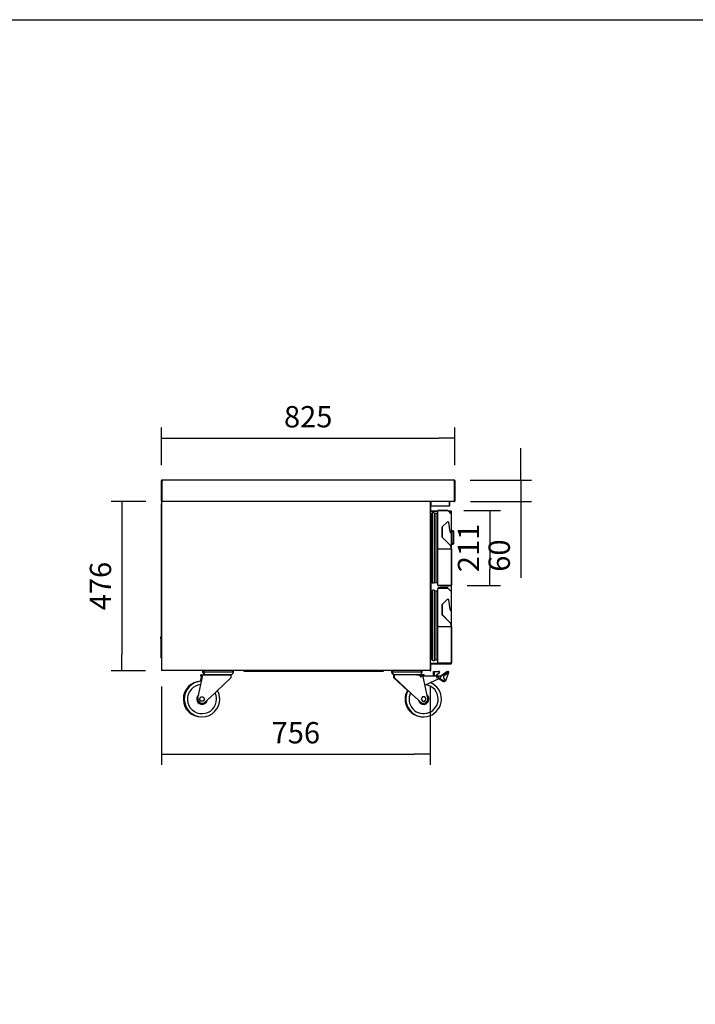
# Model space of a CAD drawing. Units: millimetres. Extents: x 388 to 3287, y 125 to 402.
# Drawn here: x 1082 to 1177, y 264 to 402 of the extents above; entities that cross this region are included whole.
import ezdxf

# ---------------------------------------------------------------- set-up
doc = ezdxf.new("R2010")
doc.units = ezdxf.units.MM
doc.styles.add('SEACAD_Solid_Edge_ISO', font='seiso.ttf')
doc.dimstyles.new('INFRICO_COT', dxfattribs={"dimtxt": 3, "dimasz": 2.25, "dimexe": 1.5, "dimexo": 2.25, "dimgap": 1.5, "dimtad": 1, "dimdec": 0, "dimlfac": 20, "dimzin": 12, "dimtxsty": 'SEACAD_Solid_Edge_ISO', "dimblk1": '_SE_FILLED', "dimblk2": '_SE_FILLED', "dimsah": 1, "dimcen": 1.5, "dimadec": 1, "dimazin": 0, "dimtfac": 1, "dimtdec": 0, "dimtmove": 0, "dimatfit": 3, "dimfxl": 1, "dimtolj": 1, "dimtzin": 12, "dimarcsym": 0})

# ---------------------------------------------------------------- blocks, each defined once
blk = doc.blocks.new('_SE_FILLED')
at = {"color": 0}
blk.add_line((0, 0), (-1, 0), dxfattribs=at)
blk.add_solid([(0, 0), (-1, -0.1665), (-1, 0.1665), (0, 0)], dxfattribs=at)
blk = doc.blocks.new('*D130')
at = {"color": 0, "lineweight": -2}
for p, q in [((1101.72, 339.35), (1101.72, 344.64)), ((1142.99, 339.35), (1142.99, 344.64)), ((1103.97, 343.14), (1140.74, 343.14))]:
    blk.add_line(p, q, dxfattribs=at)
at = {"layer": 'Defpoints', "color": 0}
for p in [(1142.99, 343.14), (1101.72, 337.1), (1142.99, 337.1)]:
    blk.add_point(p, dxfattribs=at)
at = {"color": 0, "lineweight": -2, "xscale": 2.25, "yscale": 2.25, "zscale": 2.25, "rotation": 180}
blk.add_blockref('_SE_FILLED', (1101.72, 343.14), dxfattribs=at)
at = {"color": 0, "lineweight": -2, "xscale": 2.25, "yscale": 2.25, "zscale": 2.25}
blk.add_blockref('_SE_FILLED', (1142.99, 343.14), dxfattribs=at)
at = {"color": 0, "insert": (1122.36, 346.16), "char_height": 3, "attachment_point": 5, "style": 'SEACAD_Solid_Edge_ISO'}
blk.add_mtext('\\A1;825', dxfattribs=at)
blk = doc.blocks.new('*D131')
at = {"color": 0, "lineweight": -2}
for p, q in [((1152.25, 339.49), (1152.25, 341.74)), ((1145.15, 337.24), (1153.75, 337.24)), ((1152.25, 337.24), (1152.25, 334.24)), ((1145.18, 334.24), (1153.75, 334.24)), ((1152.25, 331.99), (1152.25, 323.52))]:
    blk.add_line(p, q, dxfattribs=at)
at = {"layer": 'Defpoints', "color": 0}
for p in [(1142.9, 337.24), (1142.93, 334.24), (1152.25, 334.24)]:
    blk.add_point(p, dxfattribs=at)
at = {"color": 0, "lineweight": -2, "xscale": 2.25, "yscale": 2.25, "zscale": 2.25}
for p, rotation in [((1152.25, 337.24), 270), ((1152.25, 334.24), 90)]:
    blk.add_blockref('_SE_FILLED', p, dxfattribs=dict(at, rotation=rotation))
at = {"color": 0, "insert": (1149.22, 326.63), "char_height": 3, "attachment_point": 5, "rotation": 90, "style": 'SEACAD_Solid_Edge_ISO'}
blk.add_mtext('\\A1;60', dxfattribs=at)
blk = doc.blocks.new('*D132')
at = {"color": 0, "lineweight": -2}
for p, q in [((1099.53, 334.24), (1094.67, 334.24)), ((1096.17, 331.99), (1096.17, 312.69)), ((1099.5, 310.44), (1094.67, 310.44))]:
    blk.add_line(p, q, dxfattribs=at)
at = {"layer": 'Defpoints', "color": 0}
for p in [(1101.78, 334.24), (1096.17, 310.44), (1101.75, 310.44)]:
    blk.add_point(p, dxfattribs=at)
at = {"color": 0, "lineweight": -2, "xscale": 2.25, "yscale": 2.25, "zscale": 2.25}
for p, rotation in [((1096.17, 334.24), 90), ((1096.17, 310.44), 270)]:
    blk.add_blockref('_SE_FILLED', p, dxfattribs=dict(at, rotation=rotation))
at = {"color": 0, "insert": (1093.15, 322.34), "char_height": 3, "attachment_point": 5, "rotation": 90, "style": 'SEACAD_Solid_Edge_ISO'}
blk.add_mtext('\\A1;476', dxfattribs=at)
blk = doc.blocks.new('*D133')
at = {"color": 0, "lineweight": -2}
for p, q in [((1144.23, 332.97), (1149.41, 332.97)), ((1147.91, 330.72), (1147.91, 324.67)), ((1144.71, 322.42), (1149.41, 322.42))]:
    blk.add_line(p, q, dxfattribs=at)
at = {"layer": 'Defpoints', "color": 0}
for p in [(1141.98, 332.97), (1142.46, 322.42), (1147.91, 322.42)]:
    blk.add_point(p, dxfattribs=at)
at = {"color": 0, "lineweight": -2, "xscale": 2.25, "yscale": 2.25, "zscale": 2.25}
for p, rotation in [((1147.91, 332.97), 90), ((1147.91, 322.42), 270)]:
    blk.add_blockref('_SE_FILLED', p, dxfattribs=dict(at, rotation=rotation))
at = {"color": 0, "insert": (1144.9, 327.7), "char_height": 3, "attachment_point": 5, "rotation": 90, "style": 'SEACAD_Solid_Edge_ISO'}
blk.add_mtext('\\A1;211', dxfattribs=at)
blk = doc.blocks.new('*D134')
at = {"color": 0, "lineweight": -2}
for p, q in [((1101.72, 308.22), (1101.72, 297.2)), ((1139.52, 308.22), (1139.52, 297.2)), ((1103.97, 298.7), (1137.27, 298.7))]:
    blk.add_line(p, q, dxfattribs=at)
at = {"layer": 'Defpoints', "color": 0}
for p in [(1101.72, 310.47), (1139.52, 310.47), (1139.52, 298.7)]:
    blk.add_point(p, dxfattribs=at)
at = {"color": 0, "lineweight": -2, "xscale": 2.25, "yscale": 2.25, "zscale": 2.25, "rotation": 180}
blk.add_blockref('_SE_FILLED', (1101.72, 298.7), dxfattribs=at)
at = {"color": 0, "lineweight": -2, "xscale": 2.25, "yscale": 2.25, "zscale": 2.25}
blk.add_blockref('_SE_FILLED', (1139.52, 298.7), dxfattribs=at)
at = {"color": 0, "insert": (1120.62, 301.71), "char_height": 3, "attachment_point": 5, "style": 'SEACAD_Solid_Edge_ISO'}
blk.add_mtext('\\A1;756', dxfattribs=at)

msp = doc.modelspace()

# ---------------------------------------------------------------- linework, layer by layer
at = {"color": 7, "linetype": 'Continuous'}
for p, q in [((1101.72, 337.101), (1101.72, 337.175)), ((1101.72, 334.305), (1101.72, 337.101)), ((1101.72, 337.101), (1101.78, 337.101)), ((1101.78, 337.101), (1101.78, 337.175)), ((1101.78, 334.305), (1101.78, 337.101)), ((1101.781, 337.176), (1101.811, 337.228)), ((1101.813, 337.157), (1101.781, 337.176)), ((1101.813, 337.101), (1101.788, 337.101)), ((1101.788, 337.101), (1101.788, 334.305)), ((1101.813, 337.226), (1101.811, 337.228)), ((1101.813, 337.175), (1101.813, 337.236)), ((1142.901, 337.236), (1101.813, 337.236)), ((1101.813, 337.175), (1101.813, 337.101)), ((1142.901, 337.236), (1142.901, 337.175)), ((1142.903, 337.228), (1142.901, 337.226)), ((1142.933, 337.176), (1142.901, 337.157)), ((1142.901, 337.101), (1142.901, 337.175)), ((1142.926, 337.101), (1142.901, 337.101)), ((1142.933, 337.176), (1142.903, 337.228)), ((1142.926, 334.305), (1142.926, 337.101)), ((1142.934, 337.175), (1142.934, 337.101)), ((1142.934, 337.101), (1142.934, 334.305)), ((1142.994, 337.101), (1142.934, 337.101)), ((1142.994, 337.175), (1142.994, 337.101)), ((1142.994, 337.101), (1142.994, 334.305)), ((1101.72, 333.914), (1101.705, 333.914)), ((1101.705, 333.914), (1101.705, 315.219)), ((1101.72, 334.219), (1101.72, 334.215)), ((1101.72, 334.215), (1101.72, 310.483)), ((1101.75, 334.215), (1101.72, 334.215)), ((1101.72, 334.214), (1101.751, 334.214)), ((1101.75, 334.215), (1101.729, 334.236)), ((1101.78, 334.305), (1101.738, 334.262)), ((1101.746, 334.245), (1101.751, 334.245)), ((1101.751, 334.245), (1101.778, 334.245)), ((1101.751, 334.245), (1101.751, 334.245)), ((1101.751, 334.236), (1101.751, 334.245)), ((1101.751, 334.214), (1101.751, 334.236)), ((1101.781, 334.304), (1101.781, 334.244)), ((1101.788, 334.304), (1101.781, 334.304)), ((1101.788, 334.262), (1101.788, 334.305)), ((1142.925, 334.245), (1101.788, 334.245)), ((1139.491, 334.236), (1139.491, 334.245)), ((1139.491, 334.215), (1139.512, 334.236)), ((1139.491, 334.236), (1139.491, 334.214)), ((1139.491, 334.214), (1139.491, 334.215)), ((1139.491, 334.214), (1139.521, 334.214)), ((1139.521, 334.245), (1139.521, 334.214)), ((1139.521, 334.214), (1139.521, 310.474)), ((1139.581, 334.245), (1139.581, 333.705)), ((1139.582, 334.245), (1139.582, 333.705)), ((1142.211, 334.185), (1142.202, 334.185)), ((1142.211, 333.705), (1142.211, 334.184)), ((1142.211, 333.705), (1142.211, 334.145)), ((1142.933, 334.244), (1142.216, 334.244)), ((1142.271, 333.705), (1142.271, 334.184)), ((1142.926, 334.305), (1142.926, 334.262)), ((1142.933, 334.304), (1142.926, 334.304)), ((1142.933, 334.305), (1142.976, 334.262)), ((1142.933, 334.304), (1142.933, 334.244)), ((1139.521, 333.252), (1139.546, 333.252)), ((1139.546, 333.656), (1139.546, 333.602)), ((1139.546, 332.893), (1139.546, 333.562)), ((1139.546, 333.562), (1139.546, 333.252)), ((1139.546, 332.893), (1139.546, 332.852)), ((1139.546, 332.852), (1139.587, 332.852)), ((1139.546, 332.561), (1139.546, 332.852)), ((1139.582, 333.645), (1139.582, 333.705)), ((1139.582, 333.645), (1142.211, 333.645)), ((1139.586, 332.893), (1139.586, 333.562)), ((1140.574, 332.892), (1139.587, 332.892)), ((1139.587, 332.892), (1139.587, 332.852)), ((1140.571, 332.852), (1139.587, 332.852)), ((1140.571, 332.852), (1139.587, 332.852)), ((1139.8, 332.63), (1139.8, 322.812)), ((1140.057, 332.658), (1140.316, 332.582)), ((1140.057, 332.658), (1140.057, 322.783)), ((1140.316, 332.582), (1140.541, 332.582)), ((1140.316, 332.582), (1140.316, 322.86)), ((1140.541, 332.582), (1140.541, 322.86)), ((1140.571, 327.556), (1140.571, 332.871)), ((1140.591, 332.94), (1140.591, 332.926)), ((1141.978, 332.97), (1140.622, 332.97)), ((1140.656, 332.956), (1141.981, 332.956)), ((1141.981, 332.956), (1141.94, 332.856)), ((1141.981, 332.956), (1142.481, 332.456)), ((1142.482, 332.479), (1142, 332.962)), ((1142.45, 332.892), (1142.07, 332.892)), ((1142.485, 332.852), (1142.11, 332.852)), ((1142.45, 332.852), (1142.11, 332.852)), ((1142.211, 333.705), (1142.211, 333.645)), ((1142.481, 332.456), (1142.381, 332.415)), ((1142.456, 332.892), (1142.45, 332.892)), ((1142.45, 332.892), (1142.45, 332.852)), ((1142.456, 332.852), (1142.45, 332.852)), ((1142.481, 332.456), (1142.481, 329.936)), ((1142.497, 332.852), (1142.485, 332.852)), ((1142.491, 329.95), (1142.491, 332.458)), ((1142.497, 311.432), (1142.497, 332.852)), ((1139.671, 312.27), (1139.671, 332.271)), ((1141.878, 331.332), (1141.196, 330.65)), ((1142.083, 331.346), (1141.913, 331.346)), ((1142.302, 329.926), (1142.133, 331.303)), ((1141.181, 330.615), (1141.181, 329.216)), ((1141.192, 329.226), (1141.191, 330.645)), ((1142.747, 330.105), (1142.497, 330.105)), ((1142.747, 330.035), (1142.497, 330.035)), ((1142.747, 330.035), (1142.747, 330.105)), ((1142.747, 330.105), (1142.747, 330.036)), ((1142.747, 330.014), (1142.747, 330.036)), ((1142.747, 328.335), (1142.747, 330.035)), ((1142.747, 330.014), (1142.747, 328.356)), ((1142.772, 330.08), (1142.772, 330.011)), ((1142.772, 330.011), (1142.772, 328.358)), ((1141.181, 329.216), (1141.081, 329.175)), ((1141.181, 329.216), (1142.316, 328.081)), ((1142.336, 328.081), (1141.192, 329.225)), ((1142.747, 328.335), (1142.497, 328.335)), ((1142.497, 328.255), (1142.747, 328.255)), ((1142.747, 328.333), (1142.747, 328.356)), ((1142.747, 328.255), (1142.747, 328.335)), ((1142.747, 328.333), (1142.747, 328.255)), ((1142.772, 328.358), (1142.772, 328.28)), ((1140.671, 327.556), (1140.571, 327.556)), ((1140.591, 327.556), (1140.622, 327.556)), ((1140.591, 322.456), (1140.591, 327.556)), ((1140.671, 327.556), (1142.371, 327.556)), ((1142.461, 327.556), (1142.371, 327.556)), ((1142.462, 327.556), (1142.371, 327.556)), ((1142.461, 327.556), (1142.492, 327.556)), ((1142.471, 327.706), (1142.471, 327.556)), ((1142.492, 327.556), (1142.492, 327.706)), ((1142.492, 327.556), (1142.492, 322.455)), ((1140.057, 322.783), (1140.316, 322.86)), ((1140.316, 322.86), (1140.541, 322.86)), ((1139.8, 321.73), (1139.8, 311.912)), ((1140.057, 321.758), (1140.316, 321.682)), ((1140.057, 321.758), (1140.057, 311.883)), ((1140.316, 321.682), (1140.541, 321.682)), ((1140.316, 321.682), (1140.316, 311.96)), ((1140.541, 321.682), (1140.541, 311.96)), ((1140.571, 316.656), (1140.571, 321.971)), ((1140.621, 322.451), (1140.591, 322.451)), ((1140.591, 322.04), (1140.591, 322.026)), ((1140.622, 322.455), (1140.6, 322.455)), ((1140.621, 322.451), (1140.6, 322.429)), ((1140.621, 322.451), (1140.621, 322.455)), ((1140.622, 322.455), (1142.461, 322.455)), ((1140.622, 322.455), (1140.622, 322.45)), ((1140.622, 322.45), (1142.461, 322.45)), ((1140.622, 322.42), (1142.461, 322.42)), ((1141.978, 322.07), (1140.622, 322.07)), ((1140.656, 322.056), (1141.981, 322.056)), ((1140.952, 322.42), (1140.952, 322.33)), ((1142.162, 322.33), (1140.952, 322.33)), ((1141.981, 322.056), (1141.94, 321.956)), ((1141.981, 322.056), (1142.481, 321.556)), ((1142.482, 321.579), (1142, 322.062)), ((1142.162, 322.33), (1142.162, 322.42)), ((1142.481, 321.556), (1142.381, 321.515)), ((1142.492, 322.455), (1142.461, 322.455)), ((1142.462, 322.451), (1142.462, 322.455)), ((1142.481, 321.556), (1142.481, 319.036)), ((1142.491, 319.05), (1142.491, 321.558)), ((1142.492, 322.451), (1142.492, 322.455)), ((1141.878, 320.432), (1141.196, 319.75)), ((1142.083, 320.446), (1141.913, 320.446)), ((1142.302, 319.026), (1142.133, 320.403)), ((1141.181, 319.715), (1141.181, 318.316)), ((1141.192, 318.326), (1141.191, 319.745)), ((1141.181, 318.316), (1141.081, 318.275)), ((1141.181, 318.316), (1142.316, 317.181)), ((1142.336, 317.181), (1141.192, 318.325)), ((1140.671, 316.656), (1140.571, 316.656)), ((1140.591, 316.656), (1140.622, 316.656)), ((1140.591, 311.556), (1140.591, 316.656)), ((1140.671, 316.656), (1142.371, 316.656)), ((1142.461, 316.656), (1142.371, 316.656)), ((1142.461, 316.656), (1142.371, 316.656)), ((1142.461, 316.656), (1142.492, 316.656)), ((1142.471, 316.806), (1142.471, 316.656)), ((1142.492, 316.656), (1142.492, 316.806)), ((1142.492, 316.656), (1142.492, 311.555)), ((1101.66, 315.219), (1101.72, 315.219)), ((1101.66, 314.969), (1101.66, 315.219)), ((1101.66, 314.969), (1101.66, 312.279)), ((1139.546, 311.432), (1139.546, 311.98)), ((1140.057, 311.883), (1140.316, 311.96)), ((1140.316, 311.96), (1140.541, 311.96)), ((1101.72, 310.474), (1101.72, 310.483)), ((1101.751, 310.474), (1101.72, 310.474)), ((1101.75, 310.474), (1101.729, 310.453)), ((1101.751, 310.474), (1101.75, 310.474)), ((1101.751, 310.453), (1101.751, 310.474)), ((1101.751, 310.453), (1101.751, 310.444)), ((1139.49, 310.444), (1101.751, 310.444)), ((1101.751, 310.444), (1101.751, 310.444)), ((1107.621, 310.294), (1107.471, 310.294)), ((1107.746, 310.294), (1107.596, 310.294)), ((1107.621, 310.294), (1107.621, 310.444)), ((1107.621, 310.294), (1107.746, 310.294)), ((1107.746, 310.294), (1107.746, 310.444)), ((1107.746, 310.294), (1107.996, 310.294)), ((1107.996, 310.294), (1111.496, 310.294)), ((1111.496, 310.294), (1111.746, 310.294)), ((1111.746, 310.294), (1111.746, 310.444)), ((1111.77, 310.294), (1111.746, 310.294)), ((1111.746, 310.294), (1111.895, 310.294)), ((1113.371, 310.344), (1113.371, 310.444)), ((1113.871, 310.344), (1113.371, 310.344)), ((1132.421, 310.344), (1113.871, 310.344)), ((1132.921, 310.344), (1132.421, 310.344)), ((1132.921, 310.444), (1132.921, 310.344)), ((1134.021, 310.294), (1134.171, 310.294)), ((1134.271, 310.294), (1134.121, 310.294)), ((1134.171, 310.294), (1134.171, 310.444)), ((1134.171, 310.294), (1134.271, 310.294)), ((1134.271, 310.294), (1134.271, 310.444)), ((1134.271, 310.294), (1134.521, 310.294)), ((1134.521, 310.294), (1138.021, 310.294)), ((1138.021, 310.294), (1138.271, 310.294)), ((1138.271, 310.294), (1138.271, 310.444)), ((1138.271, 310.294), (1138.32, 310.294)), ((1138.271, 310.294), (1138.421, 310.294)), ((1139.491, 310.444), (1139.49, 310.444)), ((1139.521, 310.474), (1139.491, 310.474)), ((1139.491, 310.474), (1139.512, 310.453)), ((1139.491, 310.474), (1139.491, 310.453)), ((1139.491, 310.453), (1139.491, 310.444)), ((1139.506, 310.444), (1139.491, 310.444)), ((1139.521, 310.931), (1139.546, 310.931)), ((1139.587, 311.432), (1139.546, 311.432)), ((1139.546, 311.432), (1139.546, 311.391)), ((1139.546, 310.471), (1139.546, 311.391)), ((1139.546, 310.471), (1139.546, 310.931)), ((1139.546, 310.484), (1139.546, 310.484)), ((1139.586, 310.471), (1139.586, 311.391)), ((1140.952, 311.432), (1139.587, 311.432)), ((1139.587, 311.431), (1140.952, 311.431)), ((1139.587, 311.391), (1139.587, 311.431)), ((1139.587, 311.391), (1141.978, 311.391)), ((1140, 309.688), (1140, 310.333)), ((1140, 310.333), (1140.65, 310.333)), ((1140.1, 309.688), (1140.1, 310.333)), ((1140.1, 310.333), (1140.75, 310.333)), ((1140.621, 311.551), (1140.591, 311.551)), ((1140.622, 311.555), (1140.6, 311.555)), ((1140.621, 311.551), (1140.6, 311.529)), ((1140.621, 311.551), (1140.621, 311.555)), ((1140.622, 311.555), (1142.461, 311.555)), ((1140.622, 311.555), (1140.622, 311.55)), ((1140.622, 311.55), (1142.461, 311.55)), ((1140.622, 311.52), (1142.461, 311.52)), ((1140.907, 309.688), (1141.842, 310.343)), ((1140.952, 311.52), (1140.952, 311.43)), ((1142.162, 311.43), (1140.952, 311.43)), ((1141.007, 309.688), (1141.942, 310.342)), ((1141.978, 311.391), (1141.978, 311.43)), ((1141.978, 311.391), (1142.45, 311.391)), ((1142.081, 310.318), (1142.11, 310.277)), ((1142.162, 311.43), (1142.162, 311.52)), ((1142.485, 311.432), (1142.162, 311.432)), ((1142.162, 311.431), (1142.45, 311.431)), ((1142.45, 311.431), (1142.456, 311.431)), ((1142.45, 311.391), (1142.45, 311.431)), ((1142.45, 311.391), (1142.456, 311.391)), ((1142.492, 311.555), (1142.461, 311.555)), ((1142.462, 311.551), (1142.462, 311.555)), ((1142.497, 311.432), (1142.485, 311.432)), ((1142.492, 311.551), (1142.492, 311.555)), ((1106.857, 306.511), (1107.53, 309.794)), ((1107.221, 309.869), (1107.421, 309.869)), ((1107.221, 309.869), (1107.221, 309.694)), ((1107.221, 309.694), (1107.346, 309.694)), ((1107.229, 308.936), (1107.385, 309.694)), ((1107.346, 309.869), (1107.546, 309.869)), ((1107.346, 309.869), (1107.346, 309.694)), ((1107.346, 309.694), (1107.51, 309.694)), ((1107.421, 309.869), (1108.114, 309.869)), ((1107.53, 309.794), (1107.546, 309.869)), ((1107.546, 309.869), (1108.438, 309.869)), ((1107.858, 309.894), (1107.966, 309.894)), ((1107.983, 309.894), (1111.508, 309.894)), ((1108.419, 306.539), (1111.546, 309.473)), ((1108.438, 309.869), (1111.471, 309.869)), ((1111.546, 309.473), (1111.546, 309.794)), ((1134.371, 309.794), (1134.371, 309.474)), ((1136.377, 307.591), (1134.371, 309.474)), ((1134.408, 309.894), (1134.491, 309.894)), ((1134.64, 309.869), (1134.446, 309.869)), ((1134.471, 309.794), (1134.471, 309.473)), ((1137.598, 306.539), (1134.471, 309.473)), ((1134.509, 309.894), (1138.034, 309.894)), ((1137.579, 309.869), (1134.546, 309.869)), ((1137.579, 309.869), (1138.471, 309.869)), ((1137.902, 309.869), (1138.371, 309.869)), ((1138.57, 309.869), (1138.369, 309.869)), ((1138.671, 309.869), (1138.47, 309.869)), ((1138.471, 309.869), (1138.486, 309.794)), ((1139.159, 306.511), (1138.486, 309.794)), ((1138.671, 309.694), (1138.507, 309.694)), ((1140.1, 309.688), (1138.508, 309.688)), ((1141.067, 309.688), (1138.508, 309.688)), ((1138.57, 309.869), (1138.57, 309.869)), ((1138.671, 309.694), (1138.671, 309.869)), ((1138.956, 308.483), (1140.665, 309.313)), ((1140.966, 309.688), (1140.3, 309.688)), ((1140.817, 310.158), (1140.307, 309.702)), ((1140.797, 309.289), (1140.615, 309.289)), ((1141.381, 308.894), (1140.697, 309.289)), ((1140.787, 309.289), (1141.403, 308.933)), ((1141.481, 308.894), (1140.797, 309.289)), ((1140.821, 309.333), (1140.811, 309.333)), ((1140.811, 309.333), (1141.504, 308.933)), ((1141.517, 308.931), (1140.821, 309.333)), ((1141.403, 308.933), (1141.381, 308.894)), ((1141.504, 308.933), (1141.481, 308.894)), ((1142.086, 310.137), (1141.502, 309.729)), ((1141.524, 309.216), (1141.677, 309.128)), ((1141.699, 309.045), (1141.654, 308.967)), ((1142.11, 310.162), (1141.705, 309.091)), ((1107.08, 306.445), (1107.255, 306.748)), ((1107.255, 306.141), (1107.08, 306.445)), ((1107.255, 306.748), (1107.605, 306.748)), ((1107.605, 306.141), (1107.255, 306.141)), ((1107.605, 306.748), (1107.78, 306.445)), ((1107.78, 306.445), (1107.605, 306.141)), ((1108.382, 306.505), (1107.918, 306.07)), ((1108.419, 306.539), (1108.382, 306.505)), ((1137.635, 306.505), (1137.598, 306.539)), ((1137.635, 306.505), (1138.099, 306.07)), ((1138.411, 306.748), (1138.236, 306.445)), ((1138.236, 306.445), (1138.411, 306.141)), ((1138.761, 306.748), (1138.411, 306.748)), ((1138.411, 306.141), (1138.761, 306.141)), ((1138.936, 306.445), (1138.761, 306.748)), ((1138.761, 306.141), (1138.936, 306.445))]:
    msp.add_line(p, q, dxfattribs=at)
msp.add_lwpolyline([(891.792, 402.01), (1271.792, 402.01), (1271.792, 125.01), (891.792, 125.01)], close=True)
for centre, radius in [((1138.259, 309.663), 0.125), ((1140.593, 309.493), 0.15)]:
    msp.add_circle(centre, radius, dxfattribs=at)
for centre, radius, start, end in [((1101.781, 337.175), 0.0605, 60, 180), ((1101.781, 337.175), 0.0005, 60, 180), ((1142.933, 337.175), 0.0605, 0, 120), ((1142.933, 337.175), 0.0005, 0, 120), ((1101.781, 334.305), 0.0605, 180, 225), ((1101.746, 334.219), 0.0255, 90, 180), ((1101.751, 334.214), 0.0305, 135, 180), ((1101.76, 334.205), 0.0401, 175.95279, 184.04721), ((1101.751, 334.214), 0.0307, 90.12732, 134.87268), ((1101.781, 334.305), 0.0605, 225, 270), ((1101.751, 334.214), 0.000513, 90.77277, 134.64049), ((1101.834, 334.237), 0.0834, 174.39501, 180.54071), ((1101.781, 334.305), 0.0005, 180, 225), ((1101.781, 334.305), 0.000521, 225.48308, 268.68933), ((1102.105, 334.261), 0.317, 179.68218, 182.88736), ((1139.491, 334.214), 0.0305, 45, 90), ((1139.491, 334.214), 0.0005, 0, 45), ((1139.491, 334.214), 0.000513, 45.35968, 89.22648), ((1139.506, 334.204), 0.0405, 67.49798, 90), ((1139.491, 334.214), 0.0305, 0, 45), ((1142.111, 334.145), 0.1, 0, 90), ((1142.211, 334.184), 0.0605, 0, 90), ((1142.211, 334.184), 0.0005, 0, 90), ((1142.609, 334.261), 0.317, 357.11264, 0.31782), ((1142.933, 334.305), 0.000521, 271.30992, 314.51709), ((1142.933, 334.305), 0.0005, 315, 0), ((1142.933, 334.305), 0.0605, 270, 315), ((1142.933, 334.305), 0.0605, 315, 360), ((1139.582, 333.705), 0.0605, 180, 270), ((1139.546, 333.562), 0.0401, 0, 128.38537), ((1139.271, 332.271), 0.4, 0, 51.31781), ((1139.546, 333.562), 0.0001, 0, 180), ((1139.587, 332.893), 0.0405, 180, 270), ((1139.582, 333.705), 0.0005, 180, 270), ((1139.587, 332.893), 0.0005, 180, 270), ((1139.905, 332.388), 0.264, 113.50861, 173.34817), ((1139.965, 332.31), 0.361, 75.2951, 117.35181), ((1140.604, 332.533), 0.0639, 121.33306, 171.58271), ((1140.656, 332.871), 0.0852, 90, 180), ((1140.622, 332.94), 0.0305, 90, 180), ((1141.978, 332.94), 0.0305, 45, 90), ((1142.211, 333.705), 0.0605, 270, 0), ((1142.211, 333.705), 0.0005, 270, 0), ((1142.456, 332.852), 0.0405, 0, 90), ((1142.456, 332.852), 0.0005, 0, 90), ((1142.461, 332.458), 0.0305, 0, 45), ((1141.913, 331.296), 0.05, 90, 135), ((1142.083, 331.296), 0.05, 7, 90), ((1141.231, 330.615), 0.05, 135, 180), ((1142.391, 329.936), 0.09, 187, 0), ((1142.411, 329.95), 0.08, 321.21087, 0), ((1142.747, 330.08), 0.025, 0, 90), ((1141.192, 329.226), 0.0005, 180.00826, 225.00826), ((1142.747, 328.28), 0.025, 270, 0), ((1141.941, 327.706), 0.53, 0, 45), ((1141.962, 327.706), 0.53, 0, 45.00826), ((1139.905, 323.054), 0.264, 207.58148, 246.49139), ((1139.965, 323.132), 0.361, 242.64819, 284.7049), ((1140.604, 322.909), 0.0639, 188.41729, 258.04161), ((1139.905, 321.488), 0.264, 113.50861, 152.41852), ((1139.965, 321.41), 0.361, 75.2951, 117.35181), ((1140.604, 321.633), 0.0639, 121.33306, 171.58271), ((1140.656, 321.971), 0.0852, 90, 180), ((1140.599, 322.539), 0.0834, 264.39501, 270.54071), ((1140.622, 322.451), 0.0307, 180.12732, 224.87268), ((1140.622, 322.04), 0.0305, 90, 180), ((1140.622, 322.451), 0.0305, 225, 270), ((1140.622, 322.451), 0.000513, 180.77277, 224.64049), ((1140.622, 322.451), 0.0005, 225, 270), ((1141.978, 322.04), 0.0305, 45, 90), ((1142.461, 322.451), 0.0305, 270, 0), ((1142.461, 322.451), 0.0005, 270, 0), ((1142.461, 321.558), 0.0305, 0, 45), ((1141.913, 320.396), 0.05, 90, 135), ((1142.083, 320.396), 0.05, 7, 90), ((1141.231, 319.715), 0.05, 135, 180), ((1142.391, 319.036), 0.09, 187, 0), ((1142.411, 319.05), 0.08, 321.21087, 0), ((1141.192, 318.326), 0.0005, 180.00826, 225.00826), ((1141.941, 316.806), 0.53, 0, 45), ((1141.962, 316.806), 0.53, 0, 45.00826), ((1101.721, 312.279), 0.0605, 180, 270), ((1139.271, 312.27), 0.4, 308.68219, 0), ((1139.905, 312.154), 0.264, 186.79585, 246.49139), ((1139.965, 312.232), 0.361, 242.64819, 284.7049), ((1140.604, 312.009), 0.0639, 188.41729, 258.04161), ((1101.751, 310.474), 0.0305, 180, 225), ((1101.751, 310.474), 0.0307, 225.12732, 269.87268), ((1101.751, 310.474), 0.0005, 180, 225), ((1101.751, 310.474), 0.000513, 225.35968, 269.22648), ((1101.834, 310.452), 0.0834, 179.45932, 185.60497), ((1107.471, 310.207), 0.0873, 358.14539, 90), ((1107.596, 310.206), 0.0873, 358.14539, 90), ((1111.77, 310.207), 0.0873, 90, 96.13661), ((1111.895, 310.206), 0.0873, 90, 181.85461), ((1134.021, 310.207), 0.0873, 358.14539, 90), ((1134.121, 310.206), 0.0873, 358.14539, 90), ((1138.32, 310.207), 0.0873, 90, 96.13661), ((1138.421, 310.206), 0.0873, 90, 181.85461), ((1139.407, 310.452), 0.0834, 354.39501, 0.54071), ((1139.491, 310.474), 0.000513, 270.77277, 314.64049), ((1139.491, 310.474), 0.0005, 315, 0), ((1139.491, 310.474), 0.0307, 270.12732, 314.87268), ((1139.506, 310.484), 0.0405, 270, 284.18755), ((1139.546, 310.471), 0.0401, 209.10646, 0), ((1139.491, 310.474), 0.0305, 315, 360), ((1139.587, 311.391), 0.0405, 90, 180), ((1139.506, 310.484), 0.0405, 354.30355, 0), ((1139.546, 310.471), 0.0001, 180, 0), ((1139.587, 311.391), 0.0005, 90, 180), ((1140.599, 311.639), 0.0834, 264.39501, 270.54071), ((1140.622, 311.551), 0.0307, 180.12732, 224.87268), ((1140.622, 311.551), 0.0305, 225, 270), ((1140.622, 311.551), 0.000513, 180.77277, 224.64049), ((1140.622, 311.551), 0.0005, 225, 270), ((1140.65, 310.233), 0.1, 84.26803, 90), ((1140.75, 310.233), 0.1, 311.85991, 90), ((1141.899, 310.261), 0.1, 59.549, 125), ((1142, 310.26), 0.1, 35, 125), ((1142.028, 310.219), 0.1, 305, 35), ((1142.456, 311.432), 0.0405, 270, 0), ((1142.456, 311.432), 0.0005, 270, 0), ((1142.461, 311.551), 0.0305, 270, 0), ((1142.461, 311.551), 0.0005, 270, 0), ((1107.305, 306.445), 2.5, 91.70579, 271.20337), ((1107.43, 306.445), 2.5, 91.70579, 0), ((1107.858, 310.194), 0.3, 178.14539, 270), ((1107.983, 310.194), 0.3, 178.14539, 270), ((1107.858, 310.194), 0.35, 291.7804, 300.99351), ((1107.983, 310.194), 0.35, 291.99981, 301.152), ((1111.508, 310.194), 0.35, 238.848, 248.2196), ((1111.471, 309.794), 0.075, 0, 90), ((1111.508, 310.194), 0.3, 270, 1.85461), ((1134.408, 310.194), 0.3, 178.14539, 270), ((1134.509, 310.194), 0.3, 178.14539, 270), ((1134.446, 309.794), 0.075, 90, 180), ((1134.546, 309.794), 0.075, 90, 180), ((1134.408, 310.194), 0.35, 291.7804, 300.99351), ((1134.509, 310.194), 0.35, 291.99981, 301.152), ((1138.034, 310.194), 0.35, 238.848, 248.00019), ((1138.034, 310.194), 0.3, 270, 1.85461), ((1140.322, 309.685), 0.0218, 131.85991, 174.20408), ((1140.668, 309.713), 0.4, 269.53958, 356.34428), ((1141.676, 309.479), 0.304, 125, 240), ((1141.467, 309.018), 0.1, 288.37786, 299.87885), ((1141.567, 309.017), 0.1, 240, 330), ((1141.646, 309.075), 0.0605, 330, 60), ((1107.43, 306.445), 2.05, 94.69555, 0), ((1107.43, 306.445), 2.5, 0, 29.12291), ((1138.486, 306.445), 2.5, 150.87709, 270.86669), ((1138.586, 306.445), 2.5, 150.87709, 67.89304), ((1138.761, 308.944), 0.5, 270.21576, 292.95992), ((1138.586, 306.445), 2.05, 0, 80.77954), ((1107.43, 306.445), 0.75, 128.42167, 349.14978), ((1107.43, 306.429), 0.579, 171.8546, 290.76824), ((1107.43, 306.445), 2.05, 0, 25.95172), ((1138.586, 306.445), 2.05, 154.04828, 0), ((1138.586, 306.445), 0.75, 190.85022, 0), ((1138.586, 306.429), 0.579, 249.23176, 8.1454), ((1138.586, 306.445), 0.75, 0, 51.57833), ((1107.351, 306.637), 0.802, 290.76824, 314.94018), ((1138.665, 306.637), 0.802, 225.05982, 249.23176)]:
    msp.add_arc(centre, radius, start, end, dxfattribs=at)

# ---------------------------------------------------------------- dimensions: what is measured, and where the dimension line sits
for base, p1, p2, picture, middle in [((1142.994, 343.137), (1101.72, 337.101), (1142.994, 337.101), '*D130', (1122.357, 346.156)), ((1139.521, 298.695), (1101.72, 310.474), (1139.521, 310.474), '*D134', (1120.621, 301.713))]:
    dim = msp.add_linear_dim(base=base, p1=p1, p2=p2, dimstyle='INFRICO_COT')
    dim.commit()
    dim.dimension.update_dxf_attribs({"geometry": picture, "text_midpoint": middle})
for base, p1, p2, picture, middle in [((1152.246, 334.245), (1142.901, 337.236), (1142.925, 334.245), '*D131', (1149.223, 326.632)), ((1096.167, 310.444), (1101.778, 334.245), (1101.751, 310.444), '*D132', (1093.149, 322.344)), ((1147.913, 322.42), (1141.978, 332.97), (1142.461, 322.42), '*D133', (1144.903, 327.695))]:
    dim = msp.add_linear_dim(base=base, p1=p1, p2=p2, angle=90, dimstyle='INFRICO_COT')
    dim.commit()
    dim.dimension.update_dxf_attribs({"geometry": picture, "text_midpoint": middle})

doc.saveas('drawing.dxf')
